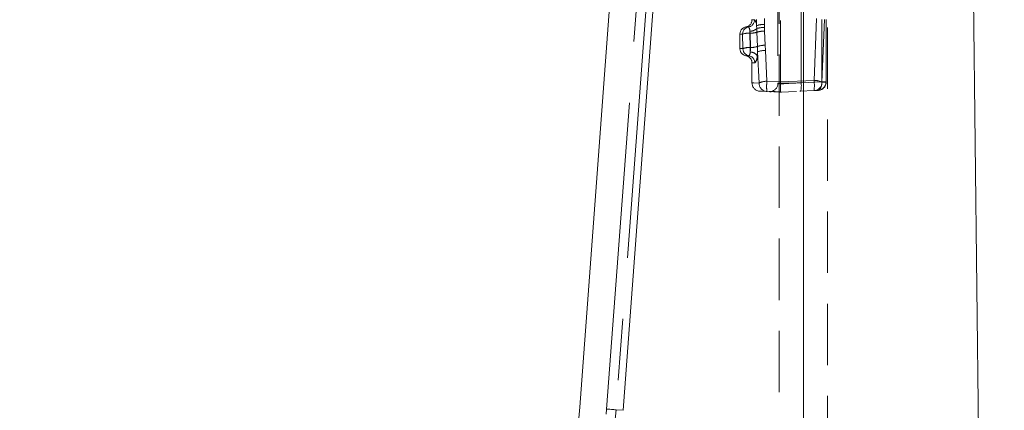
# Model space of a CAD drawing. Units: millimetres. Extents: x 0 to 507, y -3 to 297.
# Drawn here: x 310 to 331, y 219 to 227 of the extents above; entities that cross this region are included whole.
import ezdxf

# ---------------------------------------------------------------- set-up
doc = ezdxf.new("R2010")
doc.units = ezdxf.units.MM
doc.linetypes.add('HIDDEN', pattern=[1.905, 1.27, -0.635])
doc.linetypes.add('PHANTOM', pattern=[12.7, 6.35, -1.27, 1.27, -1.27, 1.27, -1.27])
doc.layers.add('FORMAT', color=7, linetype='Continuous')
doc.styles.add('SLDTEXTSTYLE4', font='TXT', dxfattribs={"width": 0.75})
doc.dimstyles.new('SLDDIMSTYLE0', dxfattribs={"dimtxt": 3, "dimasz": 3, "dimexe": 0, "dimexo": 0.0625, "dimgap": 0.75, "dimtad": 2, "dimlfac": 10, "dimrnd": 1e-09, "dimzin": 12, "dimdsep": 46, "dimtxsty": 'SLDTEXTSTYLE4', "dimsah": 1, "dimcen": 0.09, "dimadec": 0, "dimazin": 3, "dimtfac": 1, "dimtofl": 0, "dimtmove": 0, "dimatfit": 3, "dimfxl": 0, "dimfrac": 2, "dimtolj": 1, "dimtzin": 12, "dimarcsym": 0})
doc.dimstyles.new('SLDDIMSTYLE2', dxfattribs={"dimtxt": 3, "dimasz": 3, "dimexe": 0, "dimexo": 0.0625, "dimgap": 0.75, "dimtad": 2, "dimdec": 0, "dimlfac": 10, "dimrnd": 1e-09, "dimzin": 12, "dimdsep": 46, "dimtxsty": 'SLDTEXTSTYLE4', "dimsah": 1, "dimcen": 0.09, "dimadec": 0, "dimazin": 3, "dimtfac": 1, "dimtofl": 0, "dimtmove": 0, "dimatfit": 3, "dimfxl": 0, "dimfrac": 2, "dimtolj": 1, "dimtzin": 12, "dimarcsym": 0})

# ---------------------------------------------------------------- blocks, each defined once
blk = doc.blocks.new('_D_1')
at = {"layer": 'FORMAT'}
for p, q in [((329.355, 239.079), (344.944, 239.079)), ((343.944, 193.079), (343.944, 239.079)), ((330.354, 193.079), (344.944, 193.079))]:
    blk.add_line(p, q, dxfattribs=at)
for points in [[(343.944, 239.079), (343.194, 236.079), (344.694, 236.079)], [(343.944, 193.079), (344.694, 196.079), (343.194, 196.079)]]:
    blk.add_solid(points, dxfattribs=at)
at = {"layer": 'FORMAT', "insert": (340.077, 214.105, 50.51), "char_height": 3, "attachment_point": 1, "rotation": 90, "style": 'SLDTEXTSTYLE4'}
blk.add_mtext('460', dxfattribs=at)
blk = doc.blocks.new('_D_3')
at = {"layer": 'FORMAT'}
for p, q in [((329.048, 235.576), (338.661, 235.576)), ((337.661, 235.576), (337.661, 201.079)), ((302.854, 201.079), (338.661, 201.079))]:
    blk.add_line(p, q, dxfattribs=at)
for points in [[(337.661, 235.576), (336.911, 232.576), (338.411, 232.576)], [(337.661, 201.079), (338.411, 204.079), (336.911, 204.079)]]:
    blk.add_solid(points, dxfattribs=at)
at = {"layer": 'FORMAT', "insert": (333.794, 214.105, 50.51), "char_height": 3, "attachment_point": 1, "rotation": 90, "style": 'SLDTEXTSTYLE4'}
blk.add_mtext('345', dxfattribs=at)

msp = doc.modelspace()

# ---------------------------------------------------------------- linework, layer by layer
at = {"color": 7, "linetype": 'HIDDEN', "lineweight": 0}
for p, q in [((325.9288, 231.6731), (325.9288, 196.6731)), ((326.9288, 196.6731), (326.9288, 231.6731)), ((325.9538, 225.3909), (325.9538, 227.7869)), ((325.9038, 227.2023), (325.9038, 225.3609)), ((325.3657, 226.6785), (325.3657, 226.6743)), ((326.904, 225.3912), (326.904, 226.6789)), ((325.1157, 226.3785), (325.1157, 226.0785)), ((325.3657, 225.7827), (325.3657, 225.3663)), ((325.3657, 225.3663), (325.3657, 225.3661)), ((326.9006, 225.387), (326.9038, 225.3877)), ((326.9038, 225.3915), (326.9007, 225.3915)), ((326.9007, 225.387), (326.9038, 225.3877)), ((325.674, 225.1907), (325.9538, 225.1785)), ((325.7185, 225.1888), (325.8026, 225.1987)), ((325.785, 225.1891), (325.8469, 225.1832)), ((325.7879, 225.1992), (325.7862, 225.1932)), ((325.9538, 225.1785), (326.2842, 225.193)), ((326.3541, 225.196), (326.3754, 225.1969)), ((326.3579, 225.1962), (326.6513, 225.209)), ((326.7236, 225.2121), (326.6513, 225.209))]:
    msp.add_line(p, q, dxfattribs=at)
at = {"color": 7, "linetype": 'Continuous', "lineweight": 15}
for p, q in [((330.2418, 202.4788), (329.893, 231.7467)), ((322.5304, 228.4394), (321.8011, 218.6652)), ((322.6986, 218.5982), (323.4, 227.9979))]:
    msp.add_line(p, q, dxfattribs=at)
at = {"color": 8, "linetype": 'PHANTOM', "lineweight": 0}
for p, q in [((322.3554, 218.6238), (323.0703, 228.205)), ((323.259, 228.0865), (322.5519, 218.6091)), ((322.5519, 218.6091), (322.6986, 218.5982))]:
    msp.add_line(p, q, dxfattribs=at)
at = {"color": 7, "linetype": 'PHANTOM', "lineweight": 0}
for p, q in [((326.383, 227.2258), (326.383, 225.3728)), ((325.4187, 226.6743), (325.3657, 226.6743)), ((325.4187, 226.6743), (325.3657, 226.6743)), ((325.4564, 226.6785), (325.4601, 226.5537)), ((325.6247, 226.578), (325.6212, 226.7015)), ((326.702, 226.7015), (326.6513, 225.421)), ((326.8127, 225.3915), (326.8127, 226.6785)), ((326.8142, 225.3848), (326.8669, 226.6785)), ((326.9029, 225.3915), (326.9029, 226.6785)), ((325.2952, 226.5264), (325.2407, 226.5264)), ((325.2952, 226.5264), (325.2407, 226.5264)), ((325.4601, 226.5537), (325.4641, 226.4944)), ((325.4641, 226.4944), (325.4675, 226.4166)), ((325.6257, 226.5144), (325.6247, 226.578)), ((325.6273, 226.4401), (325.6257, 226.5144)), ((325.1716, 226.3785), (325.1157, 226.3785)), ((325.1716, 226.3785), (325.1157, 226.3785)), ((325.1716, 226.3785), (325.1787, 226.0785)), ((325.3248, 226.3986), (325.3199, 226.4386)), ((325.3199, 226.4386), (325.3199, 226.3986)), ((325.3199, 226.3986), (325.3199, 226.4386)), ((325.3199, 226.4386), (325.3199, 226.3986)), ((325.3199, 226.3986), (325.3199, 226.4386)), ((325.3268, 226.1012), (325.3199, 226.3986)), ((325.3199, 226.3986), (325.3248, 226.3986)), ((325.3343, 226.1012), (325.3248, 226.3986)), ((325.4675, 226.4166), (325.4776, 226.1222)), ((325.6382, 226.1489), (325.6273, 226.4401)), ((325.1787, 226.0785), (325.1157, 226.0785)), ((325.1787, 226.0785), (325.1157, 226.0785)), ((325.3268, 226.0065), (325.3268, 226.1012)), ((325.3343, 226.1012), (325.3268, 226.1012)), ((325.3268, 226.1012), (325.3268, 226.0065)), ((325.3268, 226.1012), (325.3268, 226.0065)), ((325.3268, 226.1012), (325.3268, 226.0065)), ((325.4776, 226.1222), (325.4795, 226.0105)), ((325.6434, 226.0404), (325.6382, 226.1489)), ((325.3021, 225.9306), (325.2407, 225.9306)), ((325.3021, 225.9306), (325.2407, 225.9306)), ((325.4732, 225.9346), (325.4795, 226.0105)), ((325.4795, 226.0105), (325.5114, 225.3666)), ((325.674, 225.403), (325.6434, 226.0404)), ((325.4254, 225.7827), (325.3657, 225.7827)), ((325.4254, 225.7827), (325.3657, 225.7827)), ((325.9538, 225.3909), (325.674, 225.403)), ((326.6513, 225.421), (325.9538, 225.3909)), ((326.383, 225.3728), (326.8127, 225.3915)), ((326.8129, 225.3846), (326.8127, 225.3915)), ((326.9007, 225.3915), (326.8127, 225.3915)), ((326.8142, 225.3848), (326.9028, 225.3885)), ((326.9029, 225.3915), (326.9028, 225.3885)), ((326.9038, 225.3877), (326.9028, 225.3885)), ((326.9038, 225.3877), (326.9028, 225.3885)), ((326.9038, 225.3877), (326.9028, 225.3885)), ((326.9029, 225.3915), (326.9038, 225.3915))]:
    msp.add_line(p, q, dxfattribs=at)
at = {"color": 7, "linetype": 'PHANTOM', "lineweight": 0, "flags": 128}
for points in [[(325.3268, 226.0065), (325.3341, 226.0534), (325.3343, 226.1012)], [(325.3343, 226.1012), (325.3341, 226.0531), (325.3268, 226.0065)], [(325.3343, 226.1012), (325.334, 226.0524), (325.3268, 226.0065)], [(325.3268, 226.0065), (325.3341, 226.0534), (325.3343, 226.1012)], [(325.5114, 225.3666), (325.4021, 225.3712), (325.3657, 225.3727), (325.4021, 225.3712), (325.5114, 225.3666)], [(325.5114, 225.3666), (325.4023, 225.3711), (325.3657, 225.3727), (325.4023, 225.3711), (325.5114, 225.3666)], [(325.9538, 225.3477), (326.0243, 225.3519), (326.1285, 225.3579), (326.2343, 225.3641), (326.383, 225.3728)], [(325.9538, 225.3477), (326.0243, 225.3519), (326.1285, 225.3579), (326.2343, 225.3641), (326.383, 225.3728)], [(326.8129, 225.3846), (326.8112, 225.3452), (326.8045, 225.3073), (326.7826, 225.2534), (326.7544, 225.2228), (326.7236, 225.2121)], [(326.7236, 225.2121), (326.7544, 225.2228), (326.7826, 225.2534), (326.8045, 225.3073), (326.8112, 225.3452), (326.8129, 225.3846)], [(326.8129, 225.3846), (326.8112, 225.3452), (326.8045, 225.3073), (326.7826, 225.2534), (326.7544, 225.2228), (326.7236, 225.2121)], [(326.7236, 225.2121), (326.7544, 225.2228), (326.7826, 225.2534), (326.8045, 225.3073), (326.8112, 225.3452), (326.8129, 225.3846)]]:
    msp.add_lwpolyline(points, dxfattribs=at)
at = {"color": 7, "linetype": 'HIDDEN', "lineweight": 0, "flags": 128}
for points in [[(325.9538, 225.3616), (325.9165, 225.3629), (325.9038, 225.3609), (325.916, 225.3559), (325.9538, 225.3477)], [(325.9538, 225.3616), (325.9165, 225.3629), (325.9039, 225.3609)], [(325.9538, 225.3909), (325.9538, 225.3499), (325.9538, 225.3105), (325.9538, 225.2747), (325.9538, 225.2436), (325.9538, 225.2175), (325.9538, 225.1969), (325.9538, 225.1833), (325.9538, 225.1785)], [(326.8983, 225.3867), (326.9006, 225.387), (326.9038, 225.3877)], [(325.674, 225.1907), (325.5694, 225.1953), (325.534, 225.1969), (325.5341, 225.1969)], [(325.7214, 225.1887), (325.7201, 225.1887), (325.7345, 225.1881), (325.7635, 225.1868)]]:
    msp.add_lwpolyline(points, dxfattribs=at)
at = {"color": 8, "linetype": 'PHANTOM', "lineweight": 0, "flags": 128}
msp.add_lwpolyline([(322.3554, 218.6238), (322.3901, 218.6212), (322.4237, 218.6187), (322.4552, 218.6164), (322.4836, 218.6142), (322.5082, 218.6124), (322.5282, 218.6109), (322.5429, 218.6098), (322.5519, 218.6091)], dxfattribs=at)
at = {"color": 7, "linetype": 'HIDDEN', "lineweight": 0}
for centre, radius, start, end in [((325.2157, 226.6743), 0.15, 279.59407, 0), ((325.2657, 226.3785), 0.15, 99.59407, 180), ((325.6141, 226.0796), 0.4985, 88.78537, 108.00173), ((325.605, 226.0179), 0.4969, 87.60447, 106.46398), ((325.6205, 225.9294), 0.5107, 89.235, 107.42967), ((325.2657, 226.0785), 0.15, 180, 260.40593), ((325.6373, 225.6584), 0.4905, 89.90531, 109.00191), ((325.2157, 225.7827), 0.15, 0, 80.40593), ((325.6295, 225.6519), 0.3887, 87.95186, 112.69423), ((325.5417, 225.3727), 0.176, 180, 267.50027), ((325.7278, 225.3646), 0.176, 290.19074, 359.99746), ((326.7156, 225.3953), 0.1834, 272.51476, 357.31288), ((325.9702, 226.1088), 0.9279, 258.86543, 270.26774), ((325.9698, 226.1043), 0.9234, 258.83837, 270.28624)]:
    msp.add_arc(centre, radius, start, end, dxfattribs=at)
at = {"color": 7, "linetype": 'PHANTOM', "lineweight": 0}
for centre, radius, start, end in [((325.2692, 226.6736), 0.1495, 280.00036, 0.26223), ((325.2692, 226.6736), 0.1495, 280.00036, 0.26223), ((325.2857, 226.5613), 0.1746, 357.51846, 40.3557), ((325.2856, 226.5613), 0.1746, 357.5228, 40.35136), ((325.2856, 226.5613), 0.1746, 357.522, 40.35216), ((325.2857, 226.5613), 0.1746, 357.51926, 40.3549), ((325.3211, 226.3792), 0.1495, 100.00103, 180.26144), ((325.3211, 226.3792), 0.1495, 100.00103, 180.26144), ((325.1855, 226.4482), 0.1347, 355.91476, 35.51141), ((325.1856, 226.4482), 0.1346, 355.90596, 35.52021), ((325.1856, 226.4482), 0.1346, 355.90372, 35.52245), ((325.1855, 226.4482), 0.1347, 355.91415, 35.51202), ((325.3235, 226.6435), 0.2049, 268.97941, 313.32631), ((325.3235, 226.6435), 0.2049, 268.97878, 313.32694), ((325.3235, 226.6435), 0.2049, 268.97928, 313.32565), ((325.3235, 226.6435), 0.2049, 268.97928, 313.32565), ((325.3005, 225.9833), 0.4157, 87.33626, 108.06719), ((325.3005, 225.9833), 0.4157, 87.33654, 108.06691), ((325.3056, 225.9456), 0.4532, 88.2028, 107.20065), ((325.3057, 225.9456), 0.4532, 88.20334, 107.2001), ((325.3317, 226.9162), 0.5177, 269.23075, 285.20521), ((325.3317, 226.9162), 0.5177, 269.23075, 285.20521), ((325.3317, 226.9162), 0.5177, 269.23063, 285.20533), ((325.3317, 226.9162), 0.5177, 269.23063, 285.20533), ((325.2995, 225.7844), 0.3179, 85.08887, 112.32786), ((325.3049, 225.7492), 0.3527, 86.45345, 110.96327), ((325.3282, 226.0778), 0.1494, 179.70382, 259.94729), ((325.3413, 226.554), 0.4528, 269.11786, 287.52576), ((325.3413, 226.554), 0.4528, 269.11786, 287.52576), ((325.3413, 226.5541), 0.4529, 269.11899, 287.52377), ((325.3413, 226.5541), 0.4529, 269.11899, 287.52377), ((325.221, 225.9989), 0.106, 319.88289, 4.11576), ((325.221, 225.9989), 0.106, 319.88678, 4.11186), ((325.221, 225.9989), 0.106, 319.88599, 4.11266), ((325.221, 225.9989), 0.106, 319.8864, 4.11224), ((325.276, 225.7835), 0.1494, 359.7046, 79.94775), ((325.276, 225.7835), 0.1494, 359.7046, 79.94775), ((325.3304, 225.8291), 0.1775, 36.45271, 91.18713), ((325.3304, 225.8291), 0.1775, 36.45271, 91.18713), ((325.3304, 225.8291), 0.1775, 36.45152, 91.18832), ((325.2529, 225.9204), 0.2208, 321.41381, 3.67521), ((325.2532, 225.9203), 0.2204, 321.38046, 3.70855), ((325.2529, 225.9204), 0.2208, 321.41381, 3.67521), ((325.2532, 225.9203), 0.2204, 321.38046, 3.70855), ((325.6843, 225.3634), 0.1729, 178.93798, 266.59283), ((325.6843, 225.3634), 0.1729, 178.93798, 266.59283), ((325.6679, 225.049), 0.3541, 89.01873, 116.24047), ((325.6679, 225.049), 0.3541, 89.01834, 116.24086), ((325.6679, 225.049), 0.3541, 89.01873, 116.24047), ((325.6679, 225.049), 0.3541, 89.01834, 116.24086), ((326.7274, 225.2969), 1.0587, 174.24661, 185.75339), ((326.7274, 225.2969), 1.0588, 174.24666, 185.75334), ((326.7274, 225.2969), 1.0587, 174.24661, 185.75339), ((326.7274, 225.2969), 1.0588, 174.24666, 185.75334), ((326.0417, 230.2583), 4.8974, 268.97115, 273.99621), ((326.0417, 230.2584), 4.8975, 268.97118, 273.99618), ((325.8711, 225.307), 0.5161, 347.68822, 7.32142), ((325.8711, 225.307), 0.5161, 347.68822, 7.32142), ((326.6583, 225.0681), 0.353, 63.79302, 91.13494), ((326.6583, 225.0682), 0.3529, 63.79232, 91.13563), ((326.6583, 225.0681), 0.353, 63.79302, 91.13494), ((326.6583, 225.0682), 0.3529, 63.79232, 91.13563), ((325.5978, 225.315), 1.0588, 354.25294, 5.74706), ((325.5979, 225.315), 1.0588, 354.25289, 5.74711), ((325.5978, 225.315), 1.0588, 354.25294, 5.74706), ((325.5979, 225.315), 1.0588, 354.25289, 5.74711), ((326.6411, 225.3817), 0.1731, 273.36821, 1.01834), ((326.6411, 225.3817), 0.1731, 273.36821, 1.01834), ((326.7217, 225.3933), 0.1812, 270.59051, 358.49625), ((326.8309, 226.3463), 0.9619, 268.92721, 274.16185), ((326.8309, 226.3421), 0.9577, 268.91824, 274.17261), ((326.8308, 226.3739), 0.9894, 268.9592, 273.91134), ((326.8308, 226.3773), 0.9929, 268.96616, 273.90317)]:
    msp.add_arc(centre, radius, start, end, dxfattribs=at)
at = {"color": 8, "linetype": 'PHANTOM', "lineweight": 0}
for radius in [19.7528, 19.5559]:
    msp.add_arc((302.8538, 220.0788), radius, 184.26693, 355.73307, dxfattribs=at)
at = {"color": 7, "linetype": 'Continuous', "lineweight": 15}
msp.add_arc((302.8538, 220.0788), 19, 184.26693, 355.73307, dxfattribs=at)
at = {"layer": 'FORMAT', "lineweight": 0}
msp.add_line((326.4288, 196.6731), (326.4288, 227.3528), dxfattribs=at)

# ---------------------------------------------------------------- dimensions: what is measured, and where the dimension line sits
at = {"layer": 'FORMAT'}
for base, p1, p2, dimstyle, picture, middle in [((343.9443, 239.0789), (330.3538, 193.0788), (329.3552, 239.0789), 'SLDDIMSTYLE0', '_D_1', (343.9443, 218.649)), ((337.661, 201.0788), (329.0478, 235.576), (302.8538, 201.0788), 'SLDDIMSTYLE2', '_D_3', (337.661, 218.649))]:
    dim = msp.add_linear_dim(base=base, p1=p1, p2=p2, angle=90, dimstyle=dimstyle, dxfattribs=at)
    dim.commit()
    dim.dimension.update_dxf_attribs({"geometry": picture, "text_midpoint": middle, "dimtype": 160})

doc.saveas('drawing.dxf')
